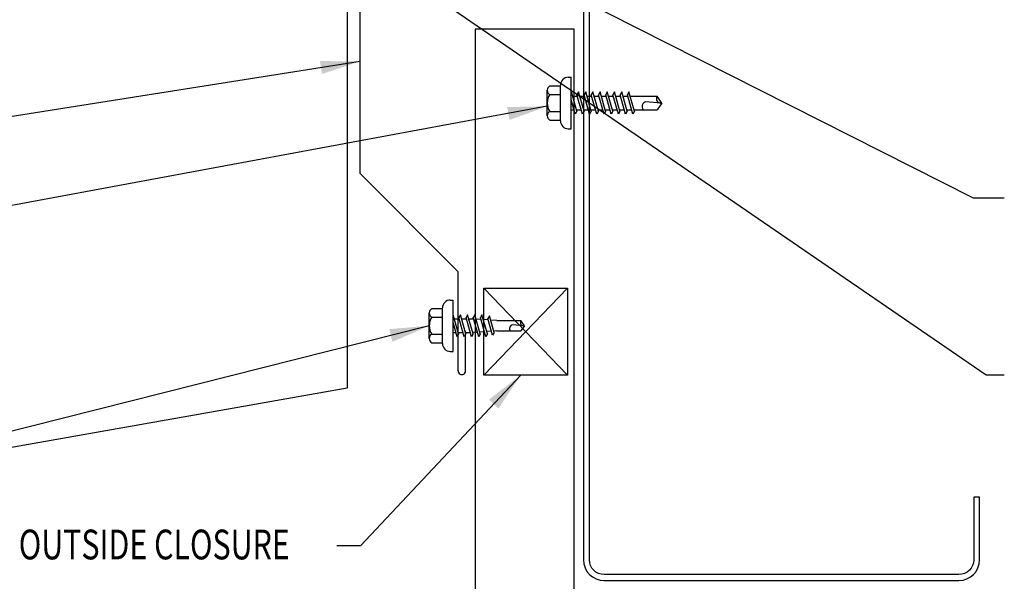
# Model space of a CAD drawing. Units: inches. Extents: x 0.4 to 41.8, y 2.9 to 50.6.
# Drawn here: x 18.3 to 30.7, y 14.7 to 21.8 of the extents above; entities that cross this region are included whole.
import ezdxf

# ---------------------------------------------------------------- set-up
doc = ezdxf.new("R2010")
doc.units = ezdxf.units.IN
doc.header["$MEASUREMENT"] = 0
for name, color, linetype in [('CLO', 3, 'Continuous'), ('FASTENER', 9, 'Continuous'), ('PANEL', 11, 'Continuous'), ('STLA', 12, 'Continuous'), ('TEXT', 2, 'Continuous'), ('TRIM', 6, 'Continuous')]:
    doc.layers.add(name, color=color, linetype=linetype)
doc.styles.add('TEXT1', font='ROMANS.shx', dxfattribs={"width": 0.75, "height": 0.375})
doc.dimstyles.new('DETAIL$7', dxfattribs={"dimscale": 4, "dimtxt": 0.09375, "dimasz": 0.125, "dimexe": 0.0625, "dimexo": 0.125, "dimgap": 0.0625, "dimtad": 1, "dimdec": 4, "dimzin": 3, "dimdsep": 46, "dimlunit": 4, "dimtxsty": 'TEXT1', "dimblk": 'ARCHTICK', "dimcen": 0.0625, "dimclrd": 7, "dimclre": 7, "dimclrt": 2, "dimadec": 0, "dimazin": 0, "dimtfac": 0.59375, "dimtdec": 4, "dimtmove": 0, "dimatfit": 3, "dimfxl": 0, "dimfrac": 2, "dimtolj": 1, "dimtzin": 3, "dimarcsym": 0})

# ---------------------------------------------------------------- blocks, each defined once
blk = doc.blocks.new('_ArchTick')
at = {"color": 0, "linetype": 'ByBlock', "const_width": 0.15}
blk.add_lwpolyline([(-0.5, -0.5), (0.5, 0.5)], dxfattribs=at)
blk = doc.blocks.new('fz2')
at = {"layer": 'FASTENER'}
for p, q in [((-0.215, 0.305), (-0.215, 0.171)), ((-0.161, 0.337), (0.161, 0.337)), ((-0.107, 0.305), (-0.107, 0.171)), ((0.107, 0.305), (0.107, 0.171)), ((0.215, 0.305), (0.215, 0.171)), ((-0.224, 0.171), (0.215, 0.171)), ((-0.324, 0.071), (-0.324, 0.037)), ((-0.324, 0.037), (0.324, 0.037)), ((-0.139, -0.016), (0.046, 0.037)), ((-0.104, -0.036), (0.139, 0.033)), ((-0.086, 0.037), (0.086, 0.037)), ((-0.086, 0.037), (-0.086, -0.001)), ((0.086, 0.037), (0.133, 0.037)), ((0.086, 0.018), (0.086, -0.042)), ((0.139, 0.033), (0.133, 0.037)), ((0.324, 0.071), (0.324, 0.037)), ((-0.104, -0.036), (-0.139, -0.016)), ((-0.139, -0.107), (0.104, -0.038)), ((-0.104, -0.127), (-0.139, -0.107)), ((-0.104, -0.127), (0.139, -0.058)), ((-0.086, -0.031), (-0.086, -0.092)), ((-0.086, -0.122), (-0.086, -0.183)), ((0.086, -0.073), (0.086, -0.133)), ((0.139, -0.058), (0.104, -0.038)), ((-0.139, -0.198), (0.104, -0.128)), ((-0.104, -0.218), (-0.139, -0.198)), ((-0.139, -0.289), (0.104, -0.219)), ((-0.104, -0.218), (0.139, -0.149)), ((-0.104, -0.309), (0.139, -0.239)), ((-0.086, -0.213), (-0.086, -0.274)), ((0.086, -0.164), (0.086, -0.224)), ((0.139, -0.149), (0.104, -0.128)), ((0.139, -0.239), (0.104, -0.219)), ((-0.104, -0.309), (-0.139, -0.289)), ((-0.139, -0.38), (0.104, -0.31)), ((-0.104, -0.4), (0.139, -0.33)), ((-0.086, -0.304), (-0.086, -0.364)), ((0.086, -0.255), (0.086, -0.315)), ((0.086, -0.345), (0.086, -0.406)), ((0.139, -0.33), (0.104, -0.31)), ((-0.104, -0.4), (-0.139, -0.38)), ((-0.139, -0.47), (0.104, -0.401)), ((-0.104, -0.491), (-0.139, -0.47)), ((-0.139, -0.561), (0.104, -0.492)), ((-0.104, -0.491), (0.139, -0.421)), ((-0.086, -0.395), (-0.086, -0.455)), ((-0.086, -0.486), (-0.086, -0.546)), ((0.086, -0.436), (0.086, -0.497)), ((0.139, -0.421), (0.104, -0.401)), ((0.139, -0.512), (0.104, -0.492)), ((-0.104, -0.581), (-0.139, -0.561)), ((-0.139, -0.652), (0.104, -0.583)), ((-0.104, -0.581), (0.139, -0.512)), ((-0.104, -0.672), (0.139, -0.603)), ((-0.086, -0.577), (-0.086, -0.637)), ((0.086, -0.527), (0.086, -0.588)), ((0.086, -0.618), (0.086, -0.679)), ((0.139, -0.603), (0.104, -0.583)), ((-0.104, -0.672), (-0.139, -0.652)), ((-0.139, -0.743), (0.104, -0.674)), ((-0.104, -0.763), (-0.139, -0.743)), ((-0.104, -0.763), (0.139, -0.694)), ((-0.086, -0.667), (-0.086, -0.728)), ((0.086, -0.709), (0.086, -1.05)), ((0.139, -0.694), (0.104, -0.674)), ((-0.086, -0.758), (-0.086, -1.05)), ((-0.002, -1.095), (0.014, -0.909)), ((0, -1.111), (-0.086, -1.05)), ((0, -1.111), (0.086, -1.05))]:
    blk.add_line(p, q, dxfattribs=at)
for centre, radius, start, end in [((-0.161, 0.274), 0.0628, 29.8754, 150.1246), ((0, 0.141), 0.196, 56.9974, 123.0026), ((0.161, 0.274), 0.0628, 29.8754, 150.1246), ((-0.224, 0.071), 0.1, 90, 180), ((0.224, 0.071), 0.1, 0, 90), ((-0.046, -0.921), 0.0615, 11.1445, 130.906), ((0.054, -1.097), 0.0563, 55.4585, 194.8454)]:
    blk.add_arc(centre, radius, start, end, dxfattribs=at)
blk = doc.blocks.new('fz5')
at = {"layer": 'FASTENER'}
for p, q in [((-0.217, 0.305), (-0.217, 0.171)), ((-0.163, 0.337), (0.159, 0.337)), ((-0.108, 0.305), (-0.108, 0.171)), ((0.105, 0.305), (0.105, 0.171)), ((0.214, 0.305), (0.214, 0.171)), ((-0.226, 0.171), (0.214, 0.171)), ((-0.326, 0.071), (-0.326, 0.037)), ((-0.326, 0.037), (0.322, 0.037)), ((-0.141, -0.014), (0.037, 0.037)), ((-0.105, -0.034), (0.137, 0.035)), ((-0.088, 0.037), (-0.088, 0.001)), ((-0.088, 0.037), (0.085, 0.037)), ((0.085, 0.037), (0.134, 0.037)), ((0.085, 0.02), (0.085, -0.041)), ((0.137, 0.035), (0.134, 0.037)), ((0.322, 0.071), (0.322, 0.037)), ((-0.105, -0.034), (-0.141, -0.014)), ((-0.141, -0.105), (0.102, -0.036)), ((-0.105, -0.125), (-0.141, -0.105)), ((-0.105, -0.125), (0.137, -0.056)), ((-0.088, -0.029), (-0.088, -0.09)), ((-0.088, -0.12), (-0.088, -0.181)), ((0.085, -0.071), (0.085, -0.131)), ((0.137, -0.056), (0.102, -0.036)), ((-0.141, -0.196), (0.102, -0.127)), ((-0.105, -0.216), (-0.141, -0.196)), ((-0.141, -0.287), (0.102, -0.217)), ((-0.105, -0.216), (0.137, -0.147)), ((-0.105, -0.307), (0.137, -0.238)), ((-0.084, -0.27), (-0.088, -0.211)), ((0.084, -0.223), (0.085, -0.211)), ((0.085, -0.162), (0.085, -0.211)), ((0.137, -0.147), (0.102, -0.127)), ((0.137, -0.238), (0.102, -0.217)), ((-0.105, -0.307), (-0.141, -0.287)), ((-0.141, -0.378), (0.102, -0.308)), ((-0.105, -0.398), (0.137, -0.328)), ((-0.078, -0.36), (-0.082, -0.3)), ((0.071, -0.408), (0.075, -0.346)), ((0.077, -0.315), (0.082, -0.253)), ((0.137, -0.328), (0.102, -0.308)), ((-0.105, -0.398), (-0.141, -0.378)), ((-0.122, -0.463), (0.089, -0.403)), ((-0.086, -0.483), (-0.122, -0.463)), ((-0.086, -0.483), (0.124, -0.423)), ((-0.071, -0.449), (-0.075, -0.389)), ((-0.066, -0.516), (-0.069, -0.478)), ((0.063, -0.515), (0.068, -0.439)), ((0.124, -0.423), (0.089, -0.403)), ((-0.066, -0.516), (-0.066, -0.82)), ((0.063, -0.516), (0.063, -0.82)), ((-0.003, -0.854), (0.009, -0.714)), ((-0.002, -0.866), (-0.066, -0.82)), ((-0.002, -0.866), (0.063, -0.82))]:
    blk.add_line(p, q, dxfattribs=at)
for centre, radius, start, end in [((-0.163, 0.274), 0.0628, 29.8754, 150.1246), ((-0.002, 0.141), 0.196, 56.9974, 123.0026), ((0.159, 0.274), 0.0628, 29.8754, 150.1246), ((-0.226, 0.071), 0.1, 90, 180), ((0.222, 0.071), 0.1, 0, 90), ((0.073, -0.516), 0.01, 175.9484, 180), ((-0.036, -0.723), 0.0461, 11.1445, 130.906), ((0.039, -0.855), 0.0422, 55.4585, 194.8454)]:
    blk.add_arc(centre, radius, start, end, dxfattribs=at)

msp = doc.modelspace()

# ---------------------------------------------------------------- linework, layer by layer
at = {"layer": 'CLO'}
for p, q in [((24.16502, 17.28098), (25.22363, 18.37688)), ((24.16502, 18.37688), (25.22363, 17.28098))]:
    msp.add_line(p, q, dxfattribs=at)
msp.add_lwpolyline([(24.16502, 18.37688), (25.22363, 18.37688), (25.22363, 17.28098), (24.16502, 17.28098)], close=True, dxfattribs=at)
at = {"layer": 'PANEL'}
msp.add_lwpolyline([(25.30761, 6.93363), (25.30761, 21.64696), (24.05761, 21.64696), (24.05761, 6.93363)], dxfattribs=at)
at = {"layer": 'STLA'}
msp.add_lwpolyline([(30.53006, 22.52349), (30.39326, 23.29932, 0.41421356), (30.08951, 23.51201), (25.64036, 22.7275, 0.36397023), (25.42369, 22.46928), (25.42369, 14.9515, 0.41421356), (25.68589, 14.6893), (30.16149, 14.6893, 0.41421356), (30.42369, 14.9515), (30.42369, 15.7393), (30.34899, 15.7393), (30.34899, 14.9515, -0.41421356), (30.16149, 14.764), (25.68589, 14.764, -0.41421356), (25.49839, 14.9515), (25.49839, 22.46928, -0.36397023), (25.65333, 22.65394), (30.10249, 23.43844, -0.41421356), (30.3197, 23.28635), (30.4565, 22.51052)], format="xyb", close=True, dxfattribs=at)
at = {"layer": 'TRIM'}
for p, q in [((22.60538, 19.82301), (22.60538, 22.82301)), ((23.84282, 18.58557), (22.60538, 19.82301)), ((23.84282, 17.33557), (23.84282, 18.58557)), ((23.93657, 17.33557), (23.93657, 17.83557))]:
    msp.add_line(p, q, dxfattribs=at)
msp.add_lwpolyline([(21.45752, 22.93299), (22.44232, 23.10664), (22.44232, 17.11731), (18.01069, 16.33589), (16.23131, 20.74002), (16.39708, 25.48712), (17.38189, 25.66077), (17.46871, 25.16837)], dxfattribs=at)
msp.add_arc((23.88969, 17.33449), 0.04689, 178.678358, 1.321642, dxfattribs=at)

# ---------------------------------------------------------------- block references
at = {"layer": 'FASTENER', "rotation": 90}
for name, p in [('fz2', (25.30392, 20.71334)), ('fz5', (23.81441, 17.90574))]:
    msp.add_blockref(name, p, dxfattribs=at)

# ---------------------------------------------------------------- texts
at = {"layer": 'TEXT', "style": 'TEXT1', "width": 0.75}
msp.add_text('OUTSIDE CLOSURE', height=0.375, dxfattribs=at).set_placement((18.29644, 14.95625))

# ---------------------------------------------------------------- leaders
for points in [[(23.28381, 22.23776), (30.50642, 17.28347), (30.7322, 17.28347)], [(22.60538, 21.23904), (13.493, 19.79746), (12.97437, 19.79746)], [(24.96735, 20.67212), (15.08129, 18.8418), (14.54646, 18.8418)]]:
    msp.add_leader(points, dimstyle='DETAIL$7')
at = {"layer": 'TEXT'}
for points in [[(23.84525, 22.80086), (30.34399, 19.51758), (30.73537, 19.51758)], [(23.47783, 17.90311), (14.75452, 15.70225), (14.40799, 15.70225)], [(24.63337, 17.28098), (22.60958, 15.12511), (22.31196, 15.12511)]]:
    msp.add_leader(points, dimstyle='DETAIL$7', dxfattribs=at)
at = {"layer": 'TEXT', "color": 7}
msp.add_leader([(21.89121, 22.62032), (15.44625, 21.56068), (14.60615, 21.56068)], dimstyle='DETAIL$7', dxfattribs=at)

doc.saveas('drawing.dxf')
